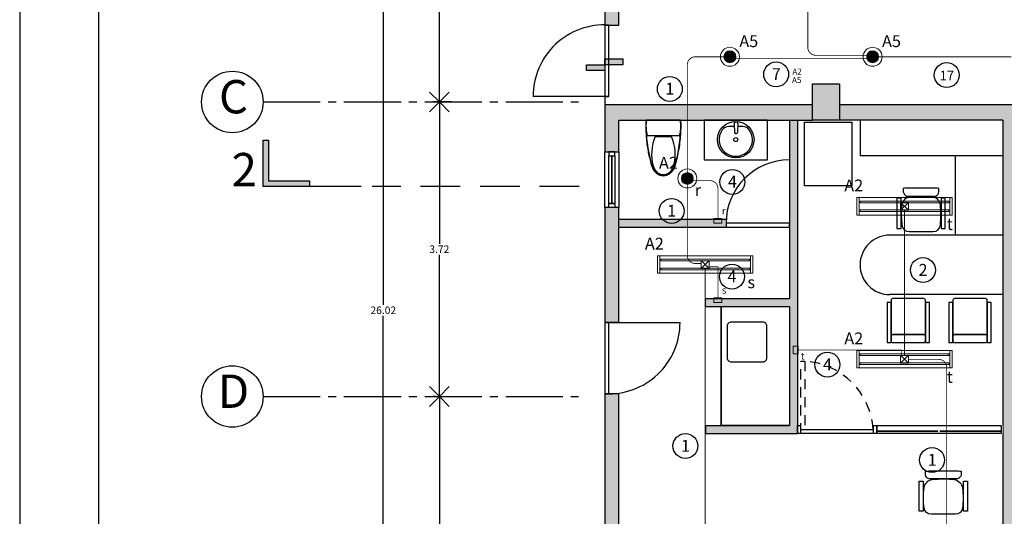
# Model space of a CAD drawing. Units: millimetres. Extents: x 0 to 328, y 0 to 41.
# Drawn here: x 0 to 12, y 18 to 24 of the extents above; entities that cross this region are included whole.
import ezdxf
from ezdxf.enums import TextEntityAlignment as Align

# ---------------------------------------------------------------- set-up
doc = ezdxf.new("R2010")
doc.units = ezdxf.units.MM
doc.header["$PDMODE"] = 3
doc.header["$PDSIZE"] = 0.024
for name, pattern in [('ACAD_ISO04W100', [30, 24, -3, 0, -3]), ('CONTINUA', [0]), ('DASHED', [0.75, 0.5, -0.25]), ('DASHED2', [9.525, 6.35, -3.175])]:
    doc.linetypes.add(name, pattern=pattern)
for name, color, linetype in [('_AA_AUX_5.1_PIE DE PLANO', 7, 'Continuous'), ('_AB_ARQ_1.1_ESTRUCTURA', 5, 'Continuous'), ('_AB_ARQ_2.1_MUROS', 22, 'Continuous'), ('_AB_ARQ_3.1_MUROS BAJOS', 31, 'Continuous'), ('_AB_ARQ_4.1_MUROS TABLA ROCA - DUROCK', 142, 'Continuous'), ('_AC_LIN_4.1_EJES PRINCIPALES', 114, 'Continuous'), ('_AD_HAT_3.1_RELLENO 40%', 253, 'Continuous'), ('_AD_HAT_4.1_RELLENO 60%', 251, 'Continuous'), ('_AF_COT_1.1_COTAS GENERALES', 252, 'Continuous'), ('_AG_BLQ_1.1_MUEBLES', 132, 'Continuous'), ('_AG_BLQ_2.1_MUEBLES BAÑO', 140, 'Continuous'), ('_AH_CAN_1.1_ALUMINIO', 123, 'Continuous'), ('_AH_CAN_2.1_CRISTAL', 141, 'Continuous'), ('_AJ_CAR_1.1_PUERTAS MADERA', 11, 'Continuous'), ('IE-ALUM-TEXT', 7, 'Continuous'), ('LÍNEAS DE CORTE', 230, 'Continuous'), ('PROYECCIONES PUERTAS', 145, 'Continuous')]:
    doc.layers.add(name, color=color, linetype=linetype)
doc.layers.add('IE-ALUM-LAMP', color=5, linetype='Continuous', lineweight=0)
doc.layers.add('IE-ALUM-TUB', color=3, linetype='Continuous', lineweight=0)
doc.styles.add('_TEX 1 A 75_', font='arial.ttf', dxfattribs={"height": 0.095})
doc.styles.add('IE', font='stylu.ttf', dxfattribs={"height": 0.15})
doc.styles.get("Standard").update_dxf_attribs({"font": 'arial.ttf'})
doc.dimstyles.new('_COT 1 A 75_', dxfattribs={"dimtxt": 0.095, "dimasz": 0.25, "dimexe": 0.08, "dimexo": 0.05, "dimgap": 0.02, "dimtad": 0, "dimtih": 1, "dimtoh": 1, "dimzin": 0, "dimdsep": 46, "dimtxsty": '_TEX 1 A 75_', "dimblk": 'OPEN90', "dimcen": 0.05, "dimadec": 0, "dimazin": 0, "dimtfac": 1, "dimtofl": 0, "dimtmove": 2, "dimatfit": 3, "dimldrblk": 'DOT', "dimfxl": 0, "dimtolj": 1, "dimtzin": 0, "dimarcsym": 0})

# ---------------------------------------------------------------- blocks, each defined once
blk = doc.blocks.new('PIE DE PLANO')
at = {"layer": '_AA_AUX_5.1_PIE DE PLANO'}
blk.add_lwpolyline([(-12.996, -62.774), (-50.996, -62.774), (-50.996, -7.507), (-12.996, -7.507)], close=True, dxfattribs=at)
at = {"layer": 'DEFPOINTS'}
blk.add_lwpolyline([(-11.996, -66.507), (-11.996, -6.507), (-51.996, -6.507), (-51.996, -66.507)], close=True, dxfattribs=at)
blk = doc.blocks.new('A$C73F4529D')
blk.add_lwpolyline([(-0.008, 1.5), (0.852, 1.5), (0.852, 0), (-0.008, 0)], close=True)
blk = doc.blocks.new('_Open90')
at = {"color": 0, "linetype": 'ByBlock', "lineweight": -2}
for p, q in [((-0.5, 0.5), (0, 0)), ((0, 0), (-1, 0)), ((0, 0), (-0.5, -0.5))]:
    blk.add_line(p, q, dxfattribs=at)
blk = doc.blocks.new('*D70')
at = {"layer": '_AF_COT_1.1_COTAS GENERALES', "color": 0, "lineweight": -2}
for p, q in [((7.329, 33.18), (4.506, 33.18)), ((4.586, 32.93), (4.586, 20.241)), ((4.586, 7.415), (4.586, 20.104)), ((7.329, 7.165), (4.506, 7.165))]:
    blk.add_line(p, q, dxfattribs=at)
at = {"layer": 'DEFPOINTS', "color": 0}
for p in [(7.379, 33.18), (4.586, 7.165), (7.379, 7.165)]:
    blk.add_point(p, dxfattribs=at)
at = {"layer": '_AF_COT_1.1_COTAS GENERALES', "color": 0, "lineweight": -2, "xscale": 0.25, "yscale": 0.25, "zscale": 0.25}
for p, rotation in [((4.586, 33.18), 90), ((4.586, 7.165), 270)]:
    blk.add_blockref('_Open90', p, dxfattribs=dict(at, rotation=rotation))
at = {"layer": '_AF_COT_1.1_COTAS GENERALES', "color": 0, "insert": (4.586, 20.173), "char_height": 0.095, "attachment_point": 5, "style": '_TEX 1 A 75_'}
blk.add_mtext('\\A1;26.02', dxfattribs=at)
blk = doc.blocks.new('_DOT')
at = {"color": 0, "linetype": 'ByBlock'}
blk.add_line((-0.5, 0), (-1, 0), dxfattribs=at)
at = {"color": 0, "linetype": 'ByBlock', "const_width": 0.5}
blk.add_lwpolyline([(-0.25, 0, 1), (0.25, 0, 1)], format="xyb", close=True, dxfattribs=at)
blk = doc.blocks.new('*D72')
at = {"layer": '_AF_COT_1.1_COTAS GENERALES', "color": 0, "lineweight": -2}
for p, q in [((5.463, 27.86), (5.213, 27.86)), ((5.293, 27.61), (5.293, 25.399)), ((5.293, 23.05), (5.293, 25.262)), ((5.446, 22.8), (5.213, 22.8))]:
    blk.add_line(p, q, dxfattribs=at)
at = {"layer": 'DEFPOINTS', "color": 0}
for p in [(5.513, 27.86), (5.293, 22.8), (5.496, 22.8)]:
    blk.add_point(p, dxfattribs=at)
at = {"layer": '_AF_COT_1.1_COTAS GENERALES', "color": 0, "lineweight": -2, "xscale": 0.25, "yscale": 0.25, "zscale": 0.25}
for p, rotation in [((5.293, 27.86), 90), ((5.293, 22.8), 270)]:
    blk.add_blockref('_Open90', p, dxfattribs=dict(at, rotation=rotation))
at = {"layer": '_AF_COT_1.1_COTAS GENERALES', "color": 0, "insert": (5.293, 25.33), "char_height": 0.095, "attachment_point": 5, "style": '_TEX 1 A 75_'}
blk.add_mtext('\\A1;5.06', dxfattribs=at)
blk = doc.blocks.new('*D73')
at = {"layer": '_AF_COT_1.1_COTAS GENERALES', "color": 0, "lineweight": -2}
for p, q in [((5.446, 22.8), (5.213, 22.8)), ((5.293, 22.55), (5.293, 21.011)), ((5.293, 19.335), (5.293, 20.874)), ((5.243, 19.085), (5.213, 19.085))]:
    blk.add_line(p, q, dxfattribs=at)
at = {"layer": 'DEFPOINTS', "color": 0}
for p in [(5.496, 22.8), (5.293, 19.085), (5.293, 19.085)]:
    blk.add_point(p, dxfattribs=at)
at = {"layer": '_AF_COT_1.1_COTAS GENERALES', "color": 0, "lineweight": -2, "xscale": 0.25, "yscale": 0.25, "zscale": 0.25}
for p, rotation in [((5.293, 22.8), 90), ((5.293, 19.085), 270)]:
    blk.add_blockref('_Open90', p, dxfattribs=dict(at, rotation=rotation))
at = {"layer": '_AF_COT_1.1_COTAS GENERALES', "color": 0, "insert": (5.293, 20.943), "char_height": 0.095, "attachment_point": 5, "style": '_TEX 1 A 75_'}
blk.add_mtext('\\A1;3.72', dxfattribs=at)
blk = doc.blocks.new('*D74')
at = {"layer": '_AF_COT_1.1_COTAS GENERALES', "color": 0, "lineweight": -2}
for p, q in [((5.343, 19.085), (5.373, 19.085)), ((5.293, 18.835), (5.293, 17.426)), ((5.293, 15.88), (5.293, 17.289)), ((5.381, 15.63), (5.213, 15.63))]:
    blk.add_line(p, q, dxfattribs=at)
at = {"layer": 'DEFPOINTS', "color": 0}
for p in [(5.293, 19.085), (5.293, 15.63), (5.431, 15.63)]:
    blk.add_point(p, dxfattribs=at)
at = {"layer": '_AF_COT_1.1_COTAS GENERALES', "color": 0, "lineweight": -2, "xscale": 0.25, "yscale": 0.25, "zscale": 0.25}
for p, rotation in [((5.293, 19.085), 90), ((5.293, 15.63), 270)]:
    blk.add_blockref('_Open90', p, dxfattribs=dict(at, rotation=rotation))
at = {"layer": '_AF_COT_1.1_COTAS GENERALES', "color": 0, "insert": (5.293, 17.358), "char_height": 0.095, "attachment_point": 5, "style": '_TEX 1 A 75_'}
blk.add_mtext('\\A1;3.46', dxfattribs=at)
blk = doc.blocks.new('A$C34A21787')
for p, q in [((0.049, 0.219), (0, 0.213)), ((0, 0.213), (0, -0.213)), ((0.099, 0.219), (0.049, 0.219)), ((0.147, 0.214), (0.099, 0.219)), ((0.196, 0.203), (0.147, 0.214)), ((0.196, 0.203), (0.196, -0.203)), ((0.205, -0.104), (0.205, 0.104))]:
    blk.add_line(p, q)
at = {"color": 7}
blk.add_lwpolyline([(0, -0.213), (0, 0.213, -0.027324), (0.049, 0.219, -0.013237), (0.106, 0.218, -0.014547), (0.208, 0.213, -0.030098), (0.418, 0.183, -0.029596), (0.603, 0.135, -0.210977), (0.692, 0.043, -0.089478), (0.7, 0, -0.089478), (0.692, -0.043, -0.127921), (0.646, -0.109, -0.120641), (0.561, -0.148, -0.022504), (0.407, -0.186, -0.024429), (0.237, -0.21, -0.017882), (0.111, -0.218, -0.062223)], format="xyb", close=True, dxfattribs=at)
for centre, radius, start, end in [((0.068, -1.544), 1.763, 72.7523, 88.7776), ((0.429, -0.433), 0.582, 75.2214, 112.6263), ((0.537, -0.022), 0.157, 43.1457, 75.2214), ((0.544, -0.012), 0.158, 20.4524, 72.7523), ((0.561, 0), 0.124, 316.8543, 43.1457), ((0.576, 0), 0.124, 339.5476, 20.4524), ((0.429, 0.433), 0.582, 247.3737, 284.7786), ((0.537, 0.022), 0.157, 284.7786, 316.8543), ((0.544, 0.012), 0.158, 287.2477, 339.5476), ((0.074, 0.228), 0.448, 260.5377, 277.7399), ((0.068, 1.544), 1.763, 271.2224, 287.2477), ((0.074, 0.228), 0.448, 277.7399, 285.822)]:
    blk.add_arc(centre, radius, start, end)
blk = doc.blocks.new('A$C2B24205C')
for p, q in [((0, 0), (-1.8, 0)), ((-1.8, 0), (-1.8, -0.45)), ((0, 0), (0, -2.2)), ((0, -0.45), (-1.8, -0.45)), ((-0.6, -0.45), (-0.6, -1.45)), ((0, -1.45), (-1.425, -1.45)), ((0, -2.2), (-1.425, -2.2))]:
    blk.add_line(p, q)
for points in [[(-0.804, -0.905), (-0.804, -0.86, 0.044848), (-0.881, -0.856), (-1.177, -0.856, 0.044848), (-1.255, -0.86), (-1.255, -0.905, 0.191074), (-1.213, -0.958, -0.004553), (-0.845, -0.958, 0.191074)], [(-1.044, -0.957), (-1.168, -0.966, 0.348834), (-1.272, -1.071, 0.063352), (-1.271, -1.325, 0.384215), (-1.182, -1.403), (-0.876, -1.403, 0.384215), (-0.787, -1.325, 0.063352), (-0.787, -1.071, 0.35049), (-0.891, -0.966)], [(-0.975, -2.27, 0.414214), (-0.995, -2.25), (-1.387, -2.25, 0.414214), (-1.407, -2.27), (-1.407, -2.684, 0.414214), (-1.387, -2.704), (-0.995, -2.704, 0.414214), (-0.975, -2.684)], [(-0.196, -2.27, 0.414214), (-0.216, -2.25), (-0.608, -2.25, 0.414214), (-0.628, -2.27), (-0.628, -2.684, 0.414214), (-0.608, -2.704), (-0.216, -2.704, 0.414214), (-0.196, -2.684)], [(-0.975, -2.724, 0.414214), (-0.995, -2.704), (-1.387, -2.704, 0.414214), (-1.407, -2.724), (-1.407, -2.784, 0.414214), (-1.387, -2.804), (-0.995, -2.804, 0.414214), (-0.975, -2.784)], [(-0.196, -2.724, 0.414214), (-0.216, -2.704), (-0.608, -2.704, 0.414214), (-0.628, -2.724), (-0.628, -2.784, 0.414214), (-0.608, -2.804), (-0.216, -2.804, 0.414214), (-0.196, -2.784)]]:
    blk.add_lwpolyline(points, format="xyb", close=True)
for points in [[(-1.283, -0.984), (-1.334, -0.984), (-1.334, -1.364), (-1.283, -1.364)], [(-0.724, -0.984), (-0.775, -0.984), (-0.775, -1.364), (-0.724, -1.364)], [(-1.407, -2.3), (-1.457, -2.3), (-1.457, -2.804), (-1.407, -2.804)], [(-0.925, -2.3), (-0.975, -2.3), (-0.975, -2.804), (-0.925, -2.804)], [(-0.628, -2.3), (-0.678, -2.3), (-0.678, -2.804), (-0.628, -2.804)], [(-0.146, -2.3), (-0.196, -2.3), (-0.196, -2.804), (-0.146, -2.804)]]:
    blk.add_lwpolyline(points, close=True)
blk.add_arc((-1.425, -1.825), 0.375, 90, 270)
blk = doc.blocks.new('A$C70C52739')
for points in [[(0.226, 0.498), (0.226, 0.543, 0.044848), (0.148, 0.547), (-0.148, 0.547, 0.044848), (-0.226, 0.543), (-0.226, 0.498, 0.191074), (-0.184, 0.445, -0.004553), (0.184, 0.445, 0.191074)], [(-0.014, 0.446), (-0.139, 0.437, 0.348834), (-0.242, 0.332, 0.063352), (-0.242, 0.078, 0.384215), (-0.153, 0), (0.153, 0, 0.384215), (0.242, 0.078, 0.063352), (0.242, 0.332, 0.35049), (0.138, 0.437)]]:
    blk.add_lwpolyline(points, format="xyb", close=True)
for points in [[(-0.254, 0.419), (-0.305, 0.419), (-0.305, 0.039), (-0.254, 0.038)], [(0.305, 0.419), (0.254, 0.419), (0.254, 0.039), (0.305, 0.038)]]:
    blk.add_lwpolyline(points, close=True)
blk = doc.blocks.new('A$C50CC2DC8')
blk.add_lwpolyline([(0.6, 0), (0.6, -0.8), (0, -0.8), (0, 0)], close=True)
blk = doc.blocks.new('A$C71714CB5')
for p, q in [((-0.153, -0.002), (-0.153, 0.003)), ((-0.029, 0.022), (-0.138, 0.018)), ((-0.066, 0.02), (-0.066, 0.089)), ((-0.008, 0.002), (-0.008, -0.002)), ((-0.153, -0.002), (-0.153, -0.007)), ((-0.029, -0.026), (-0.138, -0.022)), ((-0.066, -0.089), (-0.066, -0.025)), ((-0.008, -0.006), (-0.008, -0.002))]:
    blk.add_line(p, q)
for radius in [0.23, 0.025]:
    blk.add_circle((-0.23, 0), radius)
for centre, radius, start, end in [((-0.23, 0), 0.21, 54.4363, 305.5637), ((-0.166, 0.089), 0.1, 0, 54.4363), ((-0.138, 0.003), 0.015, 92.2482, 180), ((-0.028, 0.002), 0.02, 0, 92.2482), ((-0.138, -0.007), 0.015, 180, 267.7518), ((-0.166, -0.089), 0.1, 305.5637, 0), ((-0.028, -0.006), 0.02, 267.7518, 0)]:
    blk.add_arc(centre, radius, start, end)
blk = doc.blocks.new('A$C279F4862')
blk.add_lwpolyline([(-0.5, 0), (0, 0), (0, -0.8), (-0.5, -0.8)], close=True)
at = {"layer": '_AG_BLQ_2.1_MUEBLES BAÑO', "xscale": -1, "rotation": 180}
blk.add_blockref('A$C71714CB5', (-0.015, -0.4), dxfattribs=at)
blk = doc.blocks.new('A$C076C0E9F')
at = {"layer": '_AD_HAT_4.1_RELLENO 60%'}
h = blk.add_hatch(color=256, dxfattribs=at)
h.paths.add_polyline_path([(-11.525, 5.036), (-11.525, 4.911), (-11.425, 4.911), (-11.425, 5.036)], flags=17)
h.paths.add_polyline_path([(-5.83, 4.911), (-5.75, 4.911), (-5.75, 5.011), (-5.83, 5.011)])
h.paths.add_polyline_path([(-5.83, 8.403), (-5.75, 8.403), (-5.75, 8.503), (-5.83, 8.503)])
h.paths.add_polyline_path([(-5.83, 11.858), (-5.75, 11.858), (-5.75, 11.958), (-5.83, 11.958)])
h.paths.add_polyline_path([(-13.105, 20.925), (-12.725, 20.925), (-12.725, 20.465), (-13.105, 20.465)])
h.paths.add_polyline_path([(-0.59, 0), (0, 0), (0, 1.83), (-0.59, 1.83)])
h.paths.add_polyline_path([(-27.485, 0.255), (-28.115, 0.255), (-28.115, 0), (-27.485, 0)])
h.paths.add_polyline_path([(-13.105, 15.865), (-12.725, 15.865), (-12.725, 15.405), (-13.105, 15.405)])
h.paths.add_polyline_path([(-23.045, 5.036), (-23.045, 4.911), (-22.945, 4.911), (-22.945, 5.036)])
h.paths.add_polyline_path([(-23.045, 8.528), (-23.045, 8.403), (-22.945, 8.403), (-22.945, 8.528)])
h.paths.add_polyline_path([(-23.045, 11.983), (-23.045, 11.858), (-22.945, 11.858), (-22.945, 11.983)])
h.paths.add_polyline_path([(-17.31, 5.036), (-17.31, 4.911), (-17.21, 4.911), (-17.21, 5.036)])
h.paths.add_polyline_path([(-17.31, 8.528), (-17.31, 8.403), (-17.21, 8.403), (-17.21, 8.528)])
h.paths.add_polyline_path([(-17.31, 11.983), (-17.31, 11.858), (-17.21, 11.858), (-17.21, 11.983)])
h.paths.add_polyline_path([(-11.525, 5.036), (-11.525, 4.911), (-11.425, 4.911), (-11.425, 5.036)], flags=17)
h.paths.add_polyline_path([(-11.525, 8.528), (-11.525, 8.403), (-11.425, 8.403), (-11.425, 8.528)])
h.paths.add_polyline_path([(-11.525, 11.983), (-11.525, 11.858), (-11.425, 11.858), (-11.425, 11.983)])
h.paths.add_polyline_path([(-25.495, 20.925), (-25.155, 20.925), (-25.155, 20.465), (-25.495, 20.465)])
h.paths.add_polyline_path([(-28.115, 20.925), (-27.785, 20.925), (-27.785, 20.465), (-28.115, 20.465)])
h.paths.add_polyline_path([(-0.365, 20.925), (0, 20.925), (0, 20.465), (-0.365, 20.465)])
h.paths.add_polyline_path([(-0.365, 15.405), (0, 15.405), (0, 15.865), (-0.365, 15.865)])
h.paths.add_polyline_path([(-0.365, 26.015), (0, 26.015), (0, 25.555), (-0.365, 25.555)])
h.paths.add_polyline_path([(-7.215, 26.015), (-6.865, 26.015), (-6.865, 25.555), (-7.215, 25.555)])
h.paths.add_polyline_path([(-13.105, 26.015), (-12.725, 26.015), (-12.725, 25.555), (-13.105, 25.555)])
h.paths.add_polyline_path([(-25.495, 15.865), (-25.155, 15.865), (-25.155, 15.405), (-25.495, 15.405)])
h.paths.add_polyline_path([(-25.495, 26.015), (-25.155, 26.015), (-25.155, 25.555), (-25.495, 25.555)])
h.paths.add_polyline_path([(-19.325, 26.015), (-18.945, 26.015), (-18.945, 25.555), (-19.325, 25.555)])
h.paths.add_polyline_path([(-19.325, 20.925), (-18.945, 20.925), (-18.945, 20.465), (-19.325, 20.465)])
h.paths.add_polyline_path([(-7.215, 20.925), (-6.865, 20.925), (-6.865, 20.465), (-7.215, 20.465)])
h.paths.add_polyline_path([(-7.215, 15.405), (-6.865, 15.405), (-6.865, 15.865), (-7.215, 15.865)])
h.paths.add_polyline_path([(-19.325, 15.405), (-18.945, 15.405), (-18.945, 15.865), (-19.325, 15.865)])
h.paths.add_polyline_path([(-23.325, 0), (-22.705, 0), (-22.705, 1.83), (-23.325, 1.83)])
h.paths.add_polyline_path([(-17.645, 0), (-16.915, 0), (-16.915, 1.83), (-17.645, 1.83)])
h.paths.add_polyline_path([(-6.155, 0), (-5.375, 0), (-5.375, 1.83), (-6.155, 1.83)])
h.paths.add_polyline_path([(-11.895, 0), (-11.155, 0), (-11.155, 1.83), (-11.895, 1.83)])
h.paths.add_polyline_path([(-25.065, 0.255), (-25.695, 0.255), (-25.695, 0), (-25.065, 0)])
at = {"layer": '_AB_ARQ_1.1_ESTRUCTURA'}
blk.add_lwpolyline([(-25.495, 15.865), (-25.155, 15.865), (-25.155, 15.405), (-25.495, 15.405)], close=True, dxfattribs=at)
blk = doc.blocks.new('A$C668228B9')
h = blk.add_hatch(color=256)
h.paths.add_polyline_path([(0, -0.075), (0.229, -0.075), (0.229, 0), (0, 0)])
h.paths.add_polyline_path([(-0.229, 0), (0, 0), (0, 0.075), (-0.229, 0.075)])
for points in [[(-0.229, 0), (0, 0), (0, 0.075), (-0.229, 0.075)], [(0, -0.075), (0.229, -0.075), (0.229, 0), (0, 0)]]:
    blk.add_lwpolyline(points, close=True)
blk = doc.blocks.new('METRO')
at = {"layer": '_AJ_CAR_1.1_PUERTAS MADERA'}
for points in [[(18.337, 70.19), (18.437, 70.19), (18.437, 70.15), (18.337, 70.15)], [(18.437, 70.145), (18.437, 69.235), (18.387, 69.235), (18.387, 70.145)], [(18.337, 69.23), (18.437, 69.23), (18.437, 69.19), (18.337, 69.19)]]:
    blk.add_lwpolyline(points, close=True, dxfattribs=at)
at = {"layer": 'PROYECCIONES PUERTAS', "linetype": 'DASHED2', "ltscale": 0.02}
blk.add_lwpolyline([(18.437, 69.235), (17.527, 69.235), (17.527, 69.285), (18.437, 69.285)], close=True, dxfattribs=at)
blk.add_arc((18.441, 69.231), 0.915, 93.3736, 176.6264, dxfattribs=at)
blk = doc.blocks.new('2x28w')
at = {"layer": 'IE-ALUM-LAMP'}
for p, q in [((0, 1.173), (0.22, 1.173)), ((0, 0.027), (0.22, 0.027))]:
    blk.add_line(p, q, dxfattribs=at)
blk.add_lwpolyline([(0.22, 1.2), (0, 1.2), (0, 0), (0.22, 0)], close=True, dxfattribs=at)
at = {"layer": 'IE-ALUM-LAMP', "color": 2}
for points in [[(0.043, 1.158), (0.064, 1.158), (0.064, 0.042), (0.043, 0.042)], [(0.177, 1.158), (0.156, 1.158), (0.156, 0.042), (0.177, 0.042)]]:
    blk.add_lwpolyline(points, close=True, dxfattribs=at)
blk = doc.blocks.new('LAM-CO1020B')
at = {"layer": 'IE-ALUM-LAMP'}
h = blk.add_hatch(color=5, dxfattribs=at)
edge = h.paths.add_edge_path()
edge.add_arc((0, 0), 0.0748, 0, 360)
at = {"layer": 'IE-ALUM-LAMP', "color": 5}
for radius in [0.12, 0.0748]:
    blk.add_circle((0, 0), radius, dxfattribs=at)
at = {"layer": 'IE-ALUM-TUB'}
for p, q in [((-0.05, 0.05), (0.05, -0.05)), ((-0.05, -0.05), (0.05, 0.05))]:
    blk.add_line(p, q, dxfattribs=at)
at = {"layer": 'IE-ALUM-TUB', "const_width": 0.01}
blk.add_lwpolyline([(-0.05, 0.05), (-0.05, -0.05), (0.05, -0.05), (0.05, 0.05)], close=True, dxfattribs=at)
blk = doc.blocks.new('caja')
at = {"layer": 'IE-ALUM-TUB'}
for p, q in [((0.05, 0.05), (-0.05, -0.05)), ((0.05, -0.05), (-0.05, 0.05))]:
    blk.add_line(p, q, dxfattribs=at)
at = {"layer": 'IE-ALUM-TUB', "const_width": 0.01}
blk.add_lwpolyline([(0.05, 0.05), (0.05, -0.05), (-0.05, -0.05), (-0.05, 0.05)], close=True, dxfattribs=at)

msp = doc.modelspace()

# ---------------------------------------------------------------- hatches: boundary and pattern name
at = {"layer": '_AD_HAT_3.1_RELLENO 40%'}
h = msp.add_hatch(color=256, dxfattribs=at)
h.paths.add_polyline_path([(9.809, 22.57), (9.709, 22.57), (9.709, 20.32), (8.649, 20.32), (8.649, 20.22), (9.709, 20.22), (9.709, 18.72), (8.649, 18.72), (8.649, 18.62), (9.809, 18.62)])
h.paths.add_polyline_path([(8.909, 21.32), (7.559, 21.32), (7.559, 21.22), (8.909, 21.22)])
at = {"layer": '_AD_HAT_4.1_RELLENO 60%'}
h = msp.add_hatch(color=256, dxfattribs=at)
h.paths.add_polyline_path([(8.729, 33.18), (7.379, 33.18), (7.379, 28.99), (7.559, 28.99), (7.559, 32.98), (8.729, 32.98)])
h.paths.add_polyline_path([(10.199, 32.72), (9.999, 32.72), (9.999, 28.09), (10.199, 28.09)])
h.paths.add_polyline_path([(9.999, 33.18), (9.799, 33.18), (9.799, 32.98), (9.999, 32.98)])
h.paths.add_polyline_path([(14.159, 33.18), (10.339, 33.18), (10.339, 32.98), (14.159, 32.98)])
h.paths.add_polyline_path([(16.169, 33.18), (15.959, 33.18), (15.959, 32.98), (16.169, 32.98)])
h.paths.add_polyline_path([(16.469, 32.72), (16.269, 32.72), (16.269, 28.09), (16.469, 28.09)])
h.paths.add_polyline_path([(9.999, 28.09), (7.709, 28.09), (7.709, 27.89), (9.999, 27.89)])
h.paths.add_polyline_path([(7.559, 27.63), (7.379, 27.63), (7.379, 25.77), (7.559, 25.77)])
h.paths.add_polyline_path([(22.649, 32.72), (22.449, 32.72), (22.449, 28.09), (22.649, 28.09)])
h.paths.add_polyline_path([(22.389, 33.18), (22.149, 33.18), (22.149, 32.98), (22.389, 32.98)])
h.paths.add_polyline_path([(23.009, 33.18), (22.769, 33.18), (22.769, 32.98), (23.009, 32.98)])
h.paths.add_polyline_path([(22.449, 23.97), (22.649, 23.97), (22.649, 27.63), (22.449, 27.63)])
h.paths.add_polyline_path([(18.009, 33.18), (18.009, 32.98), (20.209, 32.98), (20.209, 33.18)])
h.paths.add_polyline_path([(17.009, 32.98), (17.009, 33.18), (16.549, 33.18), (16.549, 32.98)])
h.paths.add_polyline_path([(16.269, 27.45), (16.469, 27.45), (16.469, 27.63), (16.269, 27.63)])
h.paths.add_polyline_path([(7.379, 23.77), (7.559, 23.77), (7.559, 24.67), (9.999, 24.67), (9.999, 23.97), (10.199, 23.97), (10.199, 27.63), (9.999, 27.63), (9.999, 24.87), (7.379, 24.87)])
h.paths.add_polyline_path([(16.469, 26.35), (16.269, 26.35), (16.269, 23.97), (16.469, 23.97)])
h = msp.add_hatch(color=256, dxfattribs=at)
h.paths.add_polyline_path([(28.429, 22.57), (28.279, 22.57), (28.279, 22.27), (28.429, 22.27)])
h.paths.add_polyline_path([(12.399, 12.234), (12.209, 12.234), (12.209, 12.044), (12.399, 12.044)], flags=17)
h.paths.add_polyline_path([(9.999, 22.77), (7.379, 22.77), (7.379, 22.17), (7.559, 22.17), (7.559, 22.57), (9.999, 22.57)])
h.paths.add_polyline_path([(12.549, 19.148), (12.549, 19.023), (12.449, 19.023), (12.449, 19.148)], flags=16)
h.paths.add_polyline_path([(12.549, 15.693), (12.549, 15.568), (12.449, 15.568), (12.449, 15.693)], flags=16)
h.paths.add_polyline_path([(12.549, 12.201), (12.549, 12.076), (12.449, 12.076), (12.449, 12.201)], flags=16)
h.paths.add_polyline_path([(11.229, 10.85), (11.029, 10.85), (11.029, 10.075), (8.959, 10.075), (8.959, 10.85), (8.759, 10.85), (8.759, 9.875), (11.229, 9.875)], flags=17)
h.paths.add_polyline_path([(12.599, 14.02), (12.399, 14.02), (12.399, 8.995), (12.599, 8.995)])
h.paths.add_polyline_path([(20.999, 22.77), (20.999, 22.57), (22.389, 22.57), (22.389, 22.77)])
h.paths.add_polyline_path([(19.699, 22.27), (19.699, 22.77), (16.549, 22.77), (16.549, 22.57), (16.769, 22.57), (16.769, 22.27), (16.919, 22.27), (16.919, 22.57), (18.169, 22.57), (18.169, 20.745), (16.919, 20.745), (16.919, 21.51), (16.769, 21.51), (16.769, 20.595), (19.699, 20.595), (19.699, 21.51), (19.549, 21.51), (19.549, 20.745), (18.299, 20.745), (18.299, 22.57), (19.549, 22.57), (19.549, 22.27)])
h.paths.add_polyline_path([(26.999, 22.57), (26.999, 22.77), (22.769, 22.77), (22.769, 22.57), (23.919, 22.57), (23.919, 19.023), (23.969, 19.023), (23.969, 19.148), (24.069, 19.148), (24.069, 19.023), (24.119, 19.023), (24.119, 22.57)])
h.paths.add_polyline_path([(7.379, 15.495), (7.559, 15.495), (7.559, 19.12), (7.379, 19.12)])
h.paths.add_polyline_path([(7.559, 12.825), (7.379, 12.825), (7.379, 8.505), (11.244, 8.505), (11.244, 8.705), (7.559, 8.705)])
h.paths.add_polyline_path([(14.969, 22.57), (14.969, 22.77), (10.339, 22.77), (10.339, 22.57), (12.399, 22.57), (12.399, 15.22), (12.599, 15.22), (12.599, 22.57)])
msp.add_hatch(color=256, dxfattribs=at).paths.add_polyline_path([(7.559, 21.47), (7.379, 21.47), (7.379, 20.02), (7.409, 20.02), (7.559, 20.02)])
at = {"layer": 'LÍNEAS DE CORTE'}
h = msp.add_hatch(color=230, dxfattribs=at)
h.dxf.hatch_style = 1
h.paths.add_polyline_path([(3.07, 21.735), (3.655, 21.735), (3.655, 21.805), (3.14, 21.805), (3.14, 22.32), (3.07, 22.32), (3.07, 21.805)])

# ---------------------------------------------------------------- linework, layer by layer
msp.add_line((7.379, 23.77), (7.379, 22.77))
at = {"layer": '_AB_ARQ_2.1_MUROS'}
for p, q in [((7.379, 24.87), (7.379, 23.77)), ((7.559, 23.77), (7.559, 24.67)), ((7.379, 23.77), (7.559, 23.77)), ((7.379, 22.77), (9.999, 22.77)), ((7.379, 22.77), (7.379, 22.17)), ((10.339, 22.77), (14.969, 22.77)), ((7.559, 22.57), (9.999, 22.57)), ((7.559, 22.17), (7.559, 22.57)), ((12.399, 22.57), (10.339, 22.57)), ((12.399, 22.57), (12.399, 15.22)), ((7.379, 22.17), (7.559, 22.17)), ((7.559, 20.02), (7.379, 20.02)), ((7.559, 19.12), (7.379, 19.12))]:
    msp.add_line(p, q, dxfattribs=at)
for points in [[(7.559, 20.02), (7.559, 21.47), (7.379, 21.47), (7.379, 20.02)], [(7.379, 19.12), (7.379, 15.495)], [(7.559, 15.495), (7.559, 19.12)]]:
    msp.add_lwpolyline(points, dxfattribs=at)
at = {"layer": '_AB_ARQ_3.1_MUROS BAJOS'}
for p, q in [((7.379, 21.47), (7.379, 22.17)), ((7.559, 22.17), (7.559, 21.47))]:
    msp.add_line(p, q, dxfattribs=at)
at = {"layer": '_AB_ARQ_4.1_MUROS TABLA ROCA - DUROCK'}
for p, q in [((9.709, 22.57), (9.709, 20.32)), ((9.809, 22.57), (9.809, 18.62)), ((7.559, 21.32), (8.909, 21.32)), ((8.909, 21.32), (8.909, 21.22)), ((7.559, 21.22), (8.909, 21.22)), ((8.649, 20.32), (9.709, 20.32)), ((8.649, 20.22), (8.649, 20.32)), ((8.649, 20.22), (9.709, 20.22)), ((9.709, 20.22), (9.709, 18.72)), ((8.649, 18.72), (9.709, 18.72)), ((8.649, 18.72), (8.649, 18.62)), ((8.649, 18.62), (9.809, 18.62))]:
    msp.add_line(p, q, dxfattribs=at)
at = {"layer": '_AC_LIN_4.1_EJES PRINCIPALES', "linetype": 'ACAD_ISO04W100', "ltscale": 0.03}
for p, q in [((3.07, 22.8), (7.057, 22.8)), ((3.07, 19.085), (7.057, 19.085))]:
    msp.add_line(p, q, dxfattribs=at)
at = {"layer": '_AC_LIN_4.1_EJES PRINCIPALES', "linetype": 'CONTINUA', "ltscale": 0.08}
for centre in [(2.682, 22.8), (2.682, 19.085)]:
    msp.add_circle(centre, 0.388, dxfattribs=at)
at = {"layer": '_AG_BLQ_1.1_MUEBLES'}
msp.add_line((8.849, 20.22), (8.849, 18.72), dxfattribs=at)
msp.add_lwpolyline([(8.974, 19.523), (9.374, 19.523, 0.414214), (9.424, 19.573), (9.424, 19.973, 0.414214), (9.374, 20.023), (8.974, 20.023, 0.414214), (8.924, 19.973), (8.924, 19.573, 0.414214)], format="xyb", close=True, dxfattribs=at)
at = {"layer": '_AH_CAN_1.1_ALUMINIO'}
for p, q in [((7.429, 22.87), (6.475, 22.87)), ((7.399, 20.02), (8.329, 20.019))]:
    msp.add_line(p, q, dxfattribs=at)
for points in [[(7.379, 23.77), (7.379, 22.87), (7.429, 22.87), (7.429, 23.77)], [(7.431, 22.17), (7.431, 22.119), (7.506, 22.119), (7.506, 22.17)], [(7.506, 21.521), (7.431, 21.521), (7.431, 22.119), (7.506, 22.119)], [(7.431, 21.47), (7.431, 21.521), (7.506, 21.521), (7.506, 21.47)], [(8.909, 21.22), (9.709, 21.22), (9.709, 21.27), (8.909, 21.27)], [(7.379, 20.02), (7.379, 19.12), (7.429, 19.12), (7.429, 20.02)]]:
    msp.add_lwpolyline(points, close=True, dxfattribs=at)
for centre, radius, start, end in [((7.375, 22.872), 0.9, 86.3406, 180.1187), ((9.709, 21.27), 0.8, 90, 180), ((7.429, 20.019), 0.9, 266.8153, 0)]:
    msp.add_arc(centre, radius, start, end, dxfattribs=at)
at = {"layer": '_AH_CAN_2.1_CRISTAL'}
for points in [[(7.464, 22.119), (7.464, 21.521), (7.473, 21.521), (7.473, 22.119)], [(10.809, 18.654), (12.379, 18.654), (12.379, 18.645), (10.809, 18.645)]]:
    msp.add_lwpolyline(points, close=True, dxfattribs=at)
at = {"layer": 'IE-ALUM-TEXT', "color": 3}
for centre in [(9.541, 23.148), (11.693, 23.14), (8.2, 22.964), (8.989, 21.792), (8.223, 21.426), (8.983, 20.598), (11.393, 20.68), (10.188, 19.488), (8.397, 18.461), (11.508, 18.283)]:
    msp.add_circle(centre, 0.157, dxfattribs=at)
at = {"layer": 'IE-ALUM-TUB', "const_width": 0.01}
for points in [[(9.94, 25.587), (9.94, 23.489, 0.414214), (10.04, 23.389), (10.708, 23.389)], [(8.421, 21.885), (8.421, 23.27, -0.414214), (8.521, 23.37), (8.908, 23.37)], [(8.421, 21.785), (8.421, 20.863, 0.414214), (8.521, 20.763), (8.596, 20.763)], [(8.807, 21.331), (8.807, 21.708, 0.414214), (8.707, 21.808), (8.471, 21.808)], [(8.646, 20.699), (8.646, 16.939, 0.414214), (8.746, 16.839), (8.869, 16.839)]]:
    msp.add_lwpolyline(points, format="xyb", dxfattribs=at)
for points in [[(10.709, 23.346), (9.008, 23.346)], [(10.808, 23.37), (12.508, 23.37)], [(11.16, 19.601), (11.16, 21.434)], [(8.807, 20.33), (8.807, 20.724), (8.696, 20.724)], [(9.817, 19.672), (11.123, 19.672), (11.123, 19.605)]]:
    msp.add_lwpolyline(points, dxfattribs=at)
at = {"layer": 'IE-ALUM-TUB', "color": 3}
for points in [[(8.757, 21.271), (8.857, 21.271), (8.857, 21.331), (8.757, 21.331)], [(8.757, 20.27), (8.857, 20.27), (8.857, 20.33), (8.757, 20.33)], [(9.817, 19.622), (9.817, 19.722), (9.757, 19.722), (9.757, 19.622)]]:
    msp.add_lwpolyline(points, close=True, dxfattribs=at)
at = {"layer": 'LÍNEAS DE CORTE', "color": 230}
for p, q in [((3.07, 21.805), (3.07, 22.32)), ((3.07, 22.32), (3.14, 22.32)), ((3.14, 22.32), (3.14, 21.805)), ((3.07, 21.735), (3.07, 21.805)), ((4.308, 21.735), (3.07, 21.735)), ((3.14, 21.805), (3.655, 21.805)), ((3.655, 21.805), (3.655, 21.735))]:
    msp.add_line(p, q, dxfattribs=at)
at = {"layer": 'LÍNEAS DE CORTE', "color": 230, "linetype": 'DASHED'}
msp.add_line((7.057, 21.735), (4.446, 21.735), dxfattribs=at)

# ---------------------------------------------------------------- block references
at = {"color": 3, "xscale": -1}
msp.add_blockref('A$C668228B9', (7.379, 23.27), dxfattribs=at)
at = {"rotation": 270}
msp.add_blockref('METRO', (-59.381, 37.057), dxfattribs=at)
at = {"layer": '_AA_AUX_5.1_PIE DE PLANO', "rotation": 89.99999999999999}
msp.add_blockref('PIE DE PLANO', (-6.507, 51.996), dxfattribs=at)
at = {"layer": '_AB_ARQ_1.1_ESTRUCTURA'}
msp.add_blockref('A$C076C0E9F', (35.494, 7.165), dxfattribs=at)
at = {"layer": '_AG_BLQ_1.1_MUEBLES', "rotation": 180}
msp.add_blockref('A$C50CC2DC8', (10.497, 21.744), dxfattribs=at)
at = {"layer": '_AG_BLQ_1.1_MUEBLES'}
for name, p in [('A$C2B24205C', (12.399, 22.57)), ('A$C73F4529D', (8.857, 18.72))]:
    msp.add_blockref(name, p, dxfattribs=at)
at = {"layer": '_AG_BLQ_1.1_MUEBLES', "xscale": -1}
msp.add_blockref('A$C70C52739', (11.649, 17.6), dxfattribs=at)
at = {"layer": '_AG_BLQ_2.1_MUEBLES BAÑO', "rotation": 269.9999989797486}
msp.add_blockref('A$C34A21787', (8.119, 22.57), dxfattribs=at)
at = {"layer": '_AG_BLQ_2.1_MUEBLES BAÑO', "xscale": -1, "rotation": 270}
msp.add_blockref('A$C279F4862', (9.432, 22.57), dxfattribs=at)
at = {"layer": 'IE-ALUM-LAMP', "xscale": -1}
for p in [(8.958, 23.37), (10.758, 23.37), (8.421, 21.835)]:
    msp.add_blockref('LAM-CO1020B', p, dxfattribs=at)
at = {"layer": 'IE-ALUM-LAMP', "color": 2, "rotation": 270}
for p in [(10.56, 21.594), (8.046, 20.859), (10.56, 19.665)]:
    msp.add_blockref('2x28w', p, dxfattribs=at)
at = {"layer": 'IE-ALUM-LAMP'}
for p in [(11.16, 21.484), (8.646, 20.749), (11.16, 19.555)]:
    msp.add_blockref('caja', p, dxfattribs=at)

# ---------------------------------------------------------------- texts
at = {"layer": '_AC_LIN_4.1_EJES PRINCIPALES', "linetype": 'CONTINUA', "ltscale": 0.08, "char_height": 0.42, "width": 0.67518, "attachment_point": 5, "rotation": 360}
for s, insert in [('C', (2.697, 22.812)), ('D', (2.697, 19.097))]:
    msp.add_mtext(s, dxfattribs=dict(at, insert=insert))
at = {"layer": 'IE-ALUM-TEXT', "style": 'IE'}
for s, height, p in [('A5', 0.15, (9.077, 23.492)), ('A5', 0.15, (10.877, 23.492)), ('A5', 0.075, (9.741, 23.039)), ('A2', 0.075, (9.746, 23.146)), ('A2', 0.15, (8.063, 21.957)), ('A2', 0.15, (10.401, 21.672)), ('r', 0.15, (8.515, 21.613)), ('r', 0.09, (8.856, 21.383)), ('t', 0.15, (11.693, 21.185)), ('A2', 0.15, (7.886, 20.938)), ('s', 0.15, (9.179, 20.451)), ('s', 0.09, (8.856, 20.382)), ('A2', 0.15, (10.401, 19.743)), ('t', 0.09, (9.853, 19.55)), ('t', 0.15, (11.693, 19.257))]:
    msp.add_text(s, height=height, dxfattribs=at).set_placement(p)
for s, height, p in [('7', 0.15, (9.542, 23.151)), ('17', 0.12, (11.694, 23.133)), ('1', 0.15, (8.2, 22.967)), ('4', 0.15, (8.99, 21.795)), ('1', 0.15, (8.223, 21.428)), ('2', 0.15, (11.394, 20.682)), ('4', 0.15, (8.984, 20.6)), ('4', 0.15, (10.188, 19.49)), ('1', 0.15, (8.397, 18.463)), ('1', 0.15, (11.509, 18.286))]:
    msp.add_text(s, height=height, dxfattribs=at).set_placement(p, align=Align.MIDDLE_CENTER)
at = {"layer": 'LÍNEAS DE CORTE', "color": 230}
msp.add_text('2', height=0.42, rotation=0, dxfattribs=at).set_placement((2.673, 21.737))

# ---------------------------------------------------------------- dimensions: what is measured, and where the dimension line sits
at = {"layer": '_AF_COT_1.1_COTAS GENERALES'}
for base, p1, p2, picture, middle in [((4.585767107, 7.165052201), (7.378950992, 33.180052201), (7.378950992, 7.165052201), '*D70', (4.585767107, 20.172552201)), ((5.293, 22.8), (5.513, 27.86), (5.496, 22.8), '*D72', (5.293, 25.33)), ((5.292805375, 19.085052201), (5.495763908, 22.800052201), (5.292805375, 19.085052201), '*D73', (5.292805375, 20.942552201)), ((5.292805375, 15.630052201), (5.292805375, 19.085052201), (5.431006803, 15.630052201), '*D74', (5.292805375, 17.357552201))]:
    dim = msp.add_linear_dim(base=base, p1=p1, p2=p2, angle=90, dimstyle='_COT 1 A 75_', dxfattribs=at)
    dim.commit()
    dim.dimension.update_dxf_attribs({"geometry": picture, "text_midpoint": middle})

# ---------------------------------------------------------------- next in the draw order: wipeouts: each hides what was drawn before it
for points in [[(11.604, 18.62), (11.584, 18.62), (11.584, 18.72), (11.604, 18.72)], [(12.399, 18.62), (12.379, 18.62), (12.379, 18.72), (12.399, 18.72)]]:
    msp.add_wipeout(points).dxf.layer = '_AJ_CAR_1.1_PUERTAS MADERA'

# ---------------------------------------------------------------- next in the draw order: linework, layer by layer
at = {"layer": '_AJ_CAR_1.1_PUERTAS MADERA'}
msp.add_lwpolyline([(10.809, 18.72), (12.379, 18.72), (12.379, 18.62), (10.809, 18.62)], close=True, dxfattribs=at)
at = {"layer": 'IE-ALUM-TUB', "const_width": 0.01}
msp.add_lwpolyline([(11.693, 16.863), (11.693, 19.453, 0.414214), (11.593, 19.553), (11.21, 19.553)], format="xyb", dxfattribs=at)

doc.saveas('drawing.dxf')
